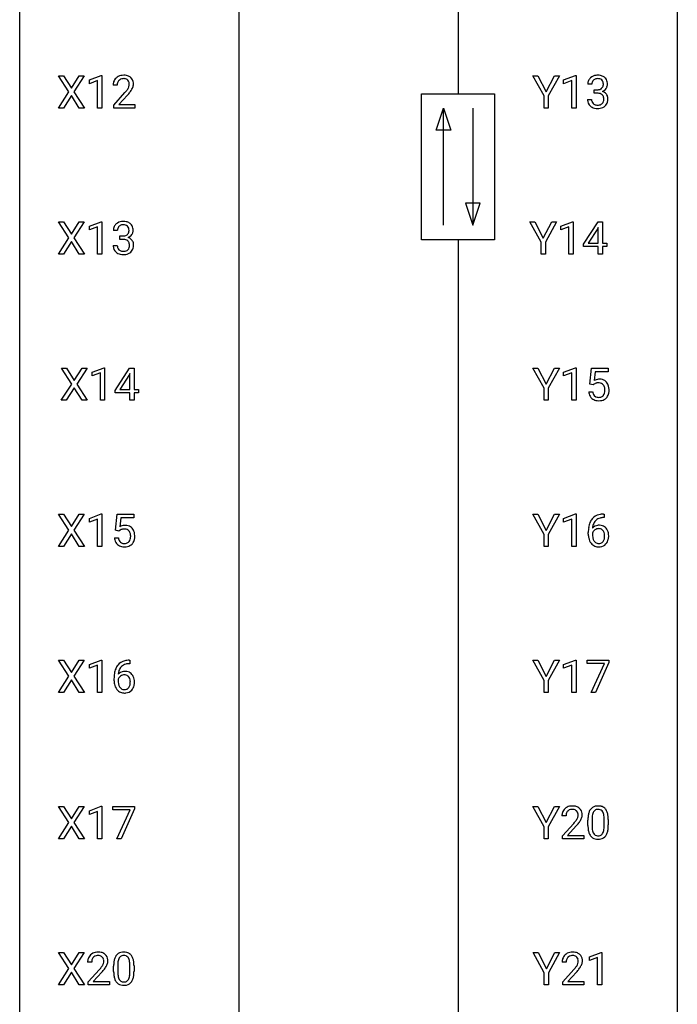
# Model space of a CAD drawing. Extents: x 3 to 27, y -3 to 219.
# Drawn here: x 3 to 27, y 115 to 151 of the extents above; entities that cross this region are included whole.
import ezdxf

# ---------------------------------------------------------------- set-up
doc = ezdxf.new("R2010")
doc.units = 0
doc.layers.add('DEFAULT_255_1_234', color=255, linetype='CONTINUOUS')
doc.layers.add('DEFAULT_255_2_778', color=255, linetype='CONTINUOUS')

msp = doc.modelspace()

# ---------------------------------------------------------------- linework, layer by layer
at = {"layer": 'DEFAULT_255_1_234'}
for p, q in [((4.558, 148.105), (4.187, 148.685)), ((4.187, 148.685), (4.368, 148.685)), ((4.368, 148.685), (4.65, 148.237)), ((4.65, 148.237), (4.93, 148.685)), ((5.112, 148.685), (4.742, 148.105)), ((4.93, 148.685), (5.112, 148.685)), ((5.301, 148.531), (5.726, 148.69)), ((5.726, 148.69), (5.75, 148.69)), ((5.75, 148.69), (5.75, 147.515)), ((21.766, 147.952), (21.363, 148.685)), ((21.363, 148.685), (21.539, 148.685)), ((21.539, 148.685), (21.843, 148.098)), ((21.843, 148.098), (22.148, 148.685)), ((22.323, 148.685), (21.92, 147.952)), ((22.148, 148.685), (22.323, 148.685)), ((22.475, 148.531), (22.901, 148.69)), ((22.901, 148.69), (22.924, 148.69)), ((22.924, 148.69), (22.924, 147.515)), ((5.301, 148.396), (5.301, 148.531)), ((5.6, 148.506), (5.301, 148.396)), ((5.6, 147.515), (5.6, 148.506)), ((6.311, 148.34), (6.162, 148.34)), ((22.475, 148.396), (22.475, 148.531)), ((22.775, 148.506), (22.475, 148.396)), ((22.775, 147.515), (22.775, 148.506)), ((23.497, 148.378), (23.348, 148.378)), ((4.179, 147.515), (4.558, 148.105)), ((4.65, 147.972), (4.361, 147.515)), ((4.938, 147.515), (4.65, 147.972)), ((4.742, 148.105), (5.121, 147.515)), ((6.185, 147.622), (6.59, 148.072)), ((6.677, 147.976), (6.364, 147.637)), ((23.575, 148.051), (23.575, 148.172)), ((23.575, 148.172), (23.687, 148.172)), ((23.687, 148.051), (23.575, 148.051)), ((6.185, 147.515), (6.185, 147.622)), ((6.364, 147.637), (6.951, 147.637)), ((6.951, 147.637), (6.951, 147.515)), ((21.766, 147.515), (21.766, 147.952)), ((21.92, 147.952), (21.92, 147.515)), ((23.338, 147.824), (23.487, 147.824)), ((4.361, 147.515), (4.179, 147.515)), ((5.121, 147.515), (4.938, 147.515)), ((5.75, 147.515), (5.6, 147.515)), ((6.951, 147.515), (6.185, 147.515)), ((21.92, 147.515), (21.766, 147.515)), ((22.924, 147.515), (22.775, 147.515)), ((4.558, 142.813), (4.187, 143.393)), ((4.187, 143.393), (4.368, 143.393)), ((4.368, 143.393), (4.65, 142.945)), ((4.65, 142.945), (4.93, 143.393)), ((5.112, 143.393), (4.742, 142.813)), ((4.93, 143.393), (5.112, 143.393)), ((5.301, 143.239), (5.726, 143.399)), ((5.726, 143.399), (5.75, 143.399)), ((5.75, 143.399), (5.75, 142.224)), ((21.66, 142.66), (21.257, 143.393)), ((21.257, 143.393), (21.433, 143.393)), ((21.433, 143.393), (21.737, 142.806)), ((21.737, 142.806), (22.042, 143.393)), ((22.217, 143.393), (21.814, 142.66)), ((22.042, 143.393), (22.217, 143.393)), ((22.369, 143.239), (22.795, 143.399)), ((22.795, 143.399), (22.818, 143.399)), ((22.818, 143.399), (22.818, 142.224)), ((23.199, 142.583), (23.722, 143.393)), ((23.722, 143.393), (23.881, 143.393)), ((23.881, 143.393), (23.881, 142.616)), ((5.301, 143.104), (5.301, 143.239)), ((5.6, 143.214), (5.301, 143.104)), ((5.6, 142.224), (5.6, 143.214)), ((6.322, 143.086), (6.174, 143.086)), ((22.369, 143.104), (22.369, 143.239)), ((22.669, 143.214), (22.369, 143.104)), ((22.669, 142.224), (22.669, 143.214)), ((23.714, 143.158), (23.367, 142.616)), ((23.731, 143.19), (23.714, 143.158)), ((23.731, 142.616), (23.731, 143.19)), ((4.179, 142.224), (4.558, 142.813)), ((4.65, 142.68), (4.361, 142.224)), ((4.938, 142.224), (4.65, 142.68)), ((4.742, 142.813), (5.121, 142.224)), ((6.401, 142.759), (6.401, 142.881)), ((6.401, 142.881), (6.513, 142.881)), ((6.513, 142.759), (6.401, 142.759)), ((21.66, 142.224), (21.66, 142.66)), ((21.814, 142.66), (21.814, 142.224)), ((23.367, 142.616), (23.731, 142.616)), ((23.881, 142.616), (24.043, 142.616)), ((24.043, 142.616), (24.043, 142.495)), ((6.163, 142.532), (6.313, 142.532)), ((23.199, 142.495), (23.199, 142.583)), ((23.731, 142.495), (23.199, 142.495)), ((23.731, 142.224), (23.731, 142.495)), ((24.043, 142.495), (23.881, 142.495)), ((23.881, 142.495), (23.881, 142.224)), ((4.361, 142.224), (4.179, 142.224)), ((5.121, 142.224), (4.938, 142.224)), ((5.75, 142.224), (5.6, 142.224)), ((21.814, 142.224), (21.66, 142.224)), ((22.818, 142.224), (22.669, 142.224)), ((23.881, 142.224), (23.731, 142.224)), ((4.664, 137.522), (4.293, 138.101)), ((4.293, 138.101), (4.474, 138.101)), ((4.474, 138.101), (4.756, 137.653)), ((4.756, 137.653), (5.036, 138.101)), ((5.218, 138.101), (4.848, 137.522)), ((5.036, 138.101), (5.218, 138.101)), ((5.407, 137.947), (5.832, 138.107)), ((5.832, 138.107), (5.855, 138.107)), ((5.855, 138.107), (5.855, 136.932)), ((6.236, 137.291), (6.76, 138.101)), ((6.76, 138.101), (6.918, 138.101)), ((6.918, 138.101), (6.918, 137.325)), ((21.766, 137.368), (21.363, 138.101)), ((21.363, 138.101), (21.539, 138.101)), ((21.539, 138.101), (21.843, 137.514)), ((21.843, 137.514), (22.148, 138.101)), ((22.323, 138.101), (21.92, 137.368)), ((22.148, 138.101), (22.323, 138.101)), ((22.475, 137.947), (22.901, 138.107)), ((22.901, 138.107), (22.924, 138.107)), ((22.924, 138.107), (22.924, 136.932)), ((23.428, 137.518), (23.487, 138.101)), ((23.487, 138.101), (24.086, 138.101)), ((24.086, 138.101), (24.086, 137.964)), ((5.407, 137.812), (5.407, 137.947)), ((5.706, 137.922), (5.407, 137.812)), ((5.706, 136.932), (5.706, 137.922)), ((6.751, 137.866), (6.405, 137.325)), ((6.769, 137.898), (6.751, 137.866)), ((6.769, 137.325), (6.769, 137.898)), ((22.475, 137.812), (22.475, 137.947)), ((22.775, 137.922), (22.475, 137.812)), ((22.775, 136.932), (22.775, 137.922)), ((23.613, 137.964), (23.578, 137.645)), ((24.086, 137.964), (23.613, 137.964)), ((4.284, 136.932), (4.664, 137.522)), ((4.756, 137.388), (4.467, 136.932)), ((5.043, 136.932), (4.756, 137.388)), ((4.848, 137.522), (5.227, 136.932)), ((6.236, 137.203), (6.236, 137.291)), ((6.405, 137.325), (6.769, 137.325)), ((6.918, 137.325), (7.08, 137.325)), ((7.08, 137.325), (7.08, 137.203)), ((21.766, 136.932), (21.766, 137.368)), ((21.92, 137.368), (21.92, 136.932)), ((23.546, 137.488), (23.428, 137.518)), ((23.586, 137.52), (23.546, 137.488)), ((4.467, 136.932), (4.284, 136.932)), ((5.227, 136.932), (5.043, 136.932)), ((5.855, 136.932), (5.706, 136.932)), ((6.769, 137.203), (6.236, 137.203)), ((6.769, 136.932), (6.769, 137.203)), ((6.918, 136.932), (6.769, 136.932)), ((7.08, 137.203), (6.918, 137.203)), ((6.918, 137.203), (6.918, 136.932)), ((21.92, 136.932), (21.766, 136.932)), ((22.924, 136.932), (22.775, 136.932)), ((23.386, 137.24), (23.526, 137.24)), ((4.558, 132.23), (4.187, 132.81)), ((4.187, 132.81), (4.368, 132.81)), ((4.368, 132.81), (4.65, 132.362)), ((4.65, 132.362), (4.93, 132.81)), ((5.112, 132.81), (4.742, 132.23)), ((4.93, 132.81), (5.112, 132.81)), ((5.301, 132.656), (5.726, 132.815)), ((5.301, 132.521), (5.301, 132.656)), ((5.6, 132.631), (5.301, 132.521)), ((5.6, 131.64), (5.6, 132.631)), ((5.726, 132.815), (5.75, 132.815)), ((5.75, 132.815), (5.75, 131.64)), ((6.253, 132.227), (6.313, 132.81)), ((6.313, 132.81), (6.912, 132.81)), ((6.439, 132.672), (6.403, 132.354)), ((6.912, 132.672), (6.439, 132.672)), ((6.912, 132.81), (6.912, 132.672)), ((21.766, 132.077), (21.363, 132.81)), ((21.363, 132.81), (21.539, 132.81)), ((21.539, 132.81), (21.843, 132.223)), ((21.843, 132.223), (22.148, 132.81)), ((22.323, 132.81), (21.92, 132.077)), ((22.148, 132.81), (22.323, 132.81)), ((22.475, 132.656), (22.901, 132.815)), ((22.475, 132.521), (22.475, 132.656)), ((22.775, 132.631), (22.475, 132.521)), ((22.775, 131.64), (22.775, 132.631)), ((22.901, 132.815), (22.924, 132.815)), ((22.924, 132.815), (22.924, 131.64)), ((23.942, 132.685), (23.915, 132.685)), ((23.916, 132.811), (23.942, 132.811)), ((23.942, 132.811), (23.942, 132.685)), ((4.179, 131.64), (4.558, 132.23)), ((4.65, 132.097), (4.361, 131.64)), ((4.938, 131.64), (4.65, 132.097)), ((4.742, 132.23), (5.121, 131.64)), ((6.211, 131.948), (6.352, 131.948)), ((6.372, 132.196), (6.253, 132.227)), ((6.411, 132.228), (6.372, 132.196)), ((21.766, 131.64), (21.766, 132.077)), ((21.92, 132.077), (21.92, 131.64)), ((23.368, 132.085), (23.368, 132.142)), ((23.517, 132.123), (23.517, 132.068)), ((4.361, 131.64), (4.179, 131.64)), ((5.121, 131.64), (4.938, 131.64)), ((5.75, 131.64), (5.6, 131.64)), ((21.92, 131.64), (21.766, 131.64)), ((22.924, 131.64), (22.775, 131.64)), ((4.558, 126.938), (4.187, 127.518)), ((4.187, 127.518), (4.368, 127.518)), ((4.368, 127.518), (4.65, 127.07)), ((4.65, 127.07), (4.93, 127.518)), ((5.112, 127.518), (4.742, 126.938)), ((4.93, 127.518), (5.112, 127.518)), ((5.301, 127.364), (5.726, 127.524)), ((5.301, 127.229), (5.301, 127.364)), ((5.6, 127.339), (5.301, 127.229)), ((5.6, 126.349), (5.6, 127.339)), ((5.726, 127.524), (5.75, 127.524)), ((5.75, 127.524), (5.75, 126.349)), ((6.768, 127.393), (6.741, 127.393)), ((6.742, 127.519), (6.768, 127.519)), ((6.768, 127.519), (6.768, 127.393)), ((21.766, 126.785), (21.363, 127.518)), ((21.363, 127.518), (21.539, 127.518)), ((21.539, 127.518), (21.843, 126.931)), ((21.843, 126.931), (22.148, 127.518)), ((22.323, 127.518), (21.92, 126.785)), ((22.148, 127.518), (22.323, 127.518)), ((22.475, 127.364), (22.901, 127.524)), ((22.475, 127.229), (22.475, 127.364)), ((22.775, 127.339), (22.475, 127.229)), ((22.775, 126.349), (22.775, 127.339)), ((22.901, 127.524), (22.924, 127.524)), ((22.924, 127.524), (22.924, 126.349)), ((23.324, 127.396), (23.324, 127.518)), ((23.324, 127.518), (24.114, 127.518)), ((23.957, 127.396), (23.324, 127.396)), ((23.474, 126.349), (23.957, 127.396)), ((24.114, 127.435), (23.63, 126.349)), ((24.114, 127.518), (24.114, 127.435)), ((4.179, 126.349), (4.558, 126.938)), ((4.742, 126.938), (5.121, 126.349)), ((4.65, 126.805), (4.361, 126.349)), ((4.938, 126.349), (4.65, 126.805)), ((6.194, 126.794), (6.194, 126.851)), ((6.343, 126.831), (6.343, 126.777)), ((21.766, 126.349), (21.766, 126.785)), ((21.92, 126.785), (21.92, 126.349)), ((4.361, 126.349), (4.179, 126.349)), ((5.121, 126.349), (4.938, 126.349)), ((5.75, 126.349), (5.6, 126.349)), ((21.92, 126.349), (21.766, 126.349)), ((22.924, 126.349), (22.775, 126.349)), ((23.63, 126.349), (23.474, 126.349)), ((4.558, 121.647), (4.187, 122.226)), ((4.187, 122.226), (4.368, 122.226)), ((4.368, 122.226), (4.65, 121.778)), ((4.65, 121.778), (4.93, 122.226)), ((5.112, 122.226), (4.742, 121.647)), ((4.93, 122.226), (5.112, 122.226)), ((5.301, 122.072), (5.726, 122.232)), ((5.301, 121.937), (5.301, 122.072)), ((5.6, 122.047), (5.301, 121.937)), ((5.6, 121.057), (5.6, 122.047)), ((5.726, 122.232), (5.75, 122.232)), ((5.75, 122.232), (5.75, 121.057)), ((6.15, 122.104), (6.15, 122.226)), ((6.15, 122.226), (6.94, 122.226)), ((6.782, 122.104), (6.15, 122.104)), ((6.3, 121.057), (6.782, 122.104)), ((6.94, 122.143), (6.456, 121.057)), ((6.94, 122.226), (6.94, 122.143)), ((21.766, 121.493), (21.363, 122.226)), ((21.363, 122.226), (21.539, 122.226)), ((21.539, 122.226), (21.843, 121.639)), ((21.843, 121.639), (22.148, 122.226)), ((22.323, 122.226), (21.92, 121.493)), ((22.148, 122.226), (22.323, 122.226)), ((4.179, 121.057), (4.558, 121.647)), ((4.742, 121.647), (5.121, 121.057)), ((22.562, 121.882), (22.413, 121.882)), ((22.436, 121.164), (22.84, 121.614)), ((23.354, 121.536), (23.354, 121.734)), ((23.503, 121.77), (23.503, 121.532)), ((23.944, 121.516), (23.944, 121.759)), ((24.093, 121.749), (24.093, 121.556)), ((4.65, 121.513), (4.361, 121.057)), ((4.938, 121.057), (4.65, 121.513)), ((21.766, 121.057), (21.766, 121.493)), ((21.92, 121.493), (21.92, 121.057)), ((22.928, 121.518), (22.615, 121.178)), ((4.361, 121.057), (4.179, 121.057)), ((5.121, 121.057), (4.938, 121.057)), ((5.75, 121.057), (5.6, 121.057)), ((6.456, 121.057), (6.3, 121.057)), ((21.92, 121.057), (21.766, 121.057)), ((22.436, 121.057), (22.436, 121.164)), ((23.202, 121.057), (22.436, 121.057)), ((22.615, 121.178), (23.202, 121.178)), ((23.202, 121.178), (23.202, 121.057)), ((23.406, 116.781), (23.832, 116.94)), ((23.832, 116.94), (23.855, 116.94)), ((23.855, 116.94), (23.855, 115.765)), ((4.558, 116.355), (4.187, 116.935)), ((4.187, 116.935), (4.368, 116.935)), ((4.368, 116.935), (4.65, 116.487)), ((4.65, 116.487), (4.93, 116.935)), ((5.112, 116.935), (4.742, 116.355)), ((4.93, 116.935), (5.112, 116.935)), ((5.387, 116.59), (5.239, 116.59)), ((21.774, 116.202), (21.37, 116.935)), ((21.37, 116.935), (21.547, 116.935)), ((21.547, 116.935), (21.851, 116.348)), ((21.851, 116.348), (22.156, 116.935)), ((22.331, 116.935), (21.928, 116.202)), ((22.156, 116.935), (22.331, 116.935)), ((22.57, 116.59), (22.421, 116.59)), ((23.406, 116.646), (23.406, 116.781)), ((23.706, 116.756), (23.406, 116.646)), ((23.706, 115.765), (23.706, 116.756)), ((4.179, 115.765), (4.558, 116.355)), ((4.742, 116.355), (5.121, 115.765)), ((5.261, 115.872), (5.666, 116.322)), ((5.754, 116.226), (5.44, 115.887)), ((6.18, 116.244), (6.18, 116.442)), ((6.329, 116.479), (6.329, 116.241)), ((6.77, 116.224), (6.77, 116.467)), ((6.918, 116.457), (6.918, 116.264)), ((22.443, 115.872), (22.848, 116.322)), ((22.936, 116.226), (22.623, 115.887)), ((4.65, 116.222), (4.361, 115.765)), ((4.938, 115.765), (4.65, 116.222)), ((5.261, 115.765), (5.261, 115.872)), ((5.44, 115.887), (6.027, 115.887)), ((6.027, 115.887), (6.027, 115.765)), ((21.774, 115.765), (21.774, 116.202)), ((21.928, 116.202), (21.928, 115.765)), ((22.443, 115.765), (22.443, 115.872)), ((22.623, 115.887), (23.21, 115.887)), ((23.21, 115.887), (23.21, 115.765)), ((4.361, 115.765), (4.179, 115.765)), ((5.121, 115.765), (4.938, 115.765)), ((6.027, 115.765), (5.261, 115.765)), ((21.928, 115.765), (21.774, 115.765)), ((23.21, 115.765), (22.443, 115.765)), ((23.855, 115.765), (23.706, 115.765))]:
    msp.add_line(p, q, dxfattribs=at)
for centre, radius, start, end in [((6.507, 148.347), 0.35, 100.7869, 133.4384), ((6.542, 148.192), 0.508, 89.6605, 101.3704), ((6.548, 148.199), 0.502, 78.2171, 90.413), ((6.584, 148.361), 0.336, 55.9268, 78.4889), ((23.685, 148.348), 0.352, 96.9875, 131.9691), ((23.707, 148.223), 0.478, 89.8596, 97.7825), ((23.711, 148.197), 0.504, 78.3655, 90.4132), ((23.747, 148.363), 0.334, 56.6229, 78.6387), ((6.569, 148.344), 0.407, 163.2879, 180.5582), ((6.489, 148.366), 0.324, 133.4541, 162.947), ((6.623, 148.345), 0.312, 165.9093, 178.8684), ((6.709, 148.34), 0.398, 178.4382, 180.0084), ((6.522, 148.372), 0.208, 136.1757, 166.3675), ((6.51, 148.382), 0.192, 129.7279, 135.7542), ((6.518, 148.369), 0.207, 102.1739, 129.2062), ((6.542, 148.266), 0.313, 89.5461, 102.5419), ((6.545, 148.32), 0.259, 82.1602, 90.1506), ((6.559, 148.394), 0.184, 43.4415, 83.1661), ((6.551, 148.386), 0.195, 16.1715, 43.5284), ((6.466, 148.373), 0.282, 331.4255, 352.9365), ((6.5, 148.372), 0.248, 359.4866, 15.934), ((6.479, 148.37), 0.269, 353.2249, 0.0169), ((6.604, 148.395), 0.297, 47.9292, 55.4054), ((6.614, 148.405), 0.283, 4.3348, 48.0561), ((6.547, 148.394), 0.35, 337.8914, 358.9968), ((6.504, 148.388), 0.393, 359.9252, 5.5968), ((23.658, 148.382), 0.31, 155.3484, 180.7485), ((23.653, 148.379), 0.307, 131.5745, 154.4798), ((23.753, 148.379), 0.257, 172.5097, 180.1367), ((23.681, 148.391), 0.183, 133.8349, 173.5344), ((23.686, 148.385), 0.191, 103.2932, 133.5619), ((23.706, 148.306), 0.273, 89.5325, 103.5319), ((23.712, 148.278), 0.301, 76.1117, 90.7026), ((23.75, 148.417), 0.157, 13.9577, 77.6713), ((23.734, 148.36), 0.177, 311.7324, 354.2802), ((23.616, 148.377), 0.297, 359.1805, 15.0453), ((23.662, 148.373), 0.251, 353.0938, 0.1181), ((23.769, 148.4), 0.291, 47.0254, 56.0854), ((23.771, 148.404), 0.287, 10.9208, 46.7778), ((23.818, 148.371), 0.243, 332.355, 359.7179), ((23.634, 148.373), 0.427, 359.6364, 11.6087), ((5.241, 149.265), 1.801, 318.5132, 320.7828), ((5.769, 148.835), 1.119, 320.7373, 323.9737), ((6.161, 148.551), 0.635, 323.8962, 328.6421), ((5.494, 149.07), 1.611, 317.2587, 319.9046), ((6.366, 148.424), 0.395, 328.8299, 331.7899), ((5.877, 148.754), 1.115, 319.6473, 327.0958), ((6.276, 148.498), 0.641, 326.9135, 338.3505), ((23.684, 148.512), 0.339, 270.492, 281.8952), ((23.682, 147.596), 0.456, 84.0193, 89.3331), ((23.698, 147.732), 0.319, 71.901, 84.3554), ((23.708, 148.401), 0.226, 281.6692, 301.2943), ((23.734, 147.838), 0.207, 49.5089, 72.1836), ((23.725, 148.37), 0.191, 301.7833, 311.7545), ((23.752, 147.863), 0.176, 12.9498, 48.7551), ((23.741, 148.445), 0.357, 292.5402, 293.6925), ((23.78, 147.799), 0.331, 57.6435, 72.8625), ((23.768, 148.391), 0.297, 292.9802, 325.2392), ((23.815, 147.857), 0.263, 36.7249, 57.4698), ((23.753, 148.402), 0.315, 325.2334, 332.8746), ((23.814, 147.858), 0.263, 8.0545, 36.3561), ((23.733, 147.824), 0.396, 179.9755, 183.2323), ((23.629, 147.811), 0.291, 181.8183, 229.6455), ((23.716, 147.822), 0.229, 179.4465, 196.2869), ((23.667, 147.808), 0.179, 196.5661, 227.7059), ((23.684, 147.827), 0.203, 227.7652, 257.8763), ((23.706, 147.921), 0.3, 257.4584, 270.4266), ((23.711, 147.95), 0.329, 269.5962, 280.8789), ((23.734, 147.835), 0.212, 280.6346, 299.8596), ((23.753, 147.799), 0.171, 300.3576, 314.5518), ((23.745, 147.805), 0.182, 315.0728, 345.0431), ((23.652, 147.832), 0.278, 344.5987, 357.927), ((23.665, 147.841), 0.265, 359.5048, 13.424), ((23.563, 147.838), 0.367, 357.4749, 0.0231), ((23.779, 147.813), 0.297, 311.636, 343.7652), ((23.69, 147.838), 0.389, 343.983, 0.5572), ((23.728, 147.843), 0.351, 359.8321, 8.587), ((23.671, 147.857), 0.354, 229.4223, 256.8556), ((23.705, 147.996), 0.496, 256.6829, 270.4412), ((23.711, 148), 0.5, 269.7286, 280.3856), ((23.741, 147.856), 0.354, 279.783, 311.6256), ((6.51, 143.056), 0.352, 96.9875, 131.9691), ((6.532, 142.931), 0.478, 89.8596, 97.7825), ((6.537, 142.905), 0.504, 78.3655, 90.4132), ((6.573, 143.071), 0.334, 56.6229, 78.6387), ((6.594, 143.109), 0.291, 47.0254, 56.0854), ((6.596, 143.113), 0.287, 10.9208, 46.7778), ((6.484, 143.09), 0.31, 155.3484, 180.7485), ((6.479, 143.087), 0.307, 131.5745, 154.4798), ((6.579, 143.087), 0.257, 172.5097, 180.1367), ((6.507, 143.1), 0.183, 133.8349, 173.5344), ((6.511, 143.094), 0.191, 103.2932, 133.5619), ((6.531, 143.014), 0.273, 89.5325, 103.5319), ((6.537, 142.986), 0.301, 76.1117, 90.7026), ((6.576, 143.125), 0.157, 13.9577, 77.6713), ((6.56, 143.068), 0.177, 311.7324, 354.2802), ((6.441, 143.086), 0.297, 359.1805, 15.0453), ((6.487, 143.081), 0.251, 353.0938, 0.1181), ((6.578, 143.11), 0.315, 325.2334, 332.8746), ((6.643, 143.079), 0.243, 332.355, 359.7179), ((6.46, 143.081), 0.427, 359.6364, 11.6087), ((6.51, 143.22), 0.339, 270.492, 281.8952), ((6.507, 142.304), 0.456, 84.0193, 89.3331), ((6.523, 142.44), 0.319, 71.901, 84.3554), ((6.534, 143.11), 0.226, 281.6692, 301.2943), ((6.559, 142.546), 0.207, 49.5089, 72.1836), ((6.551, 143.079), 0.191, 301.7833, 311.7545), ((6.577, 142.571), 0.176, 12.9498, 48.7551), ((6.566, 143.153), 0.357, 292.5402, 293.6925), ((6.605, 142.508), 0.331, 57.6435, 72.8625), ((6.594, 143.1), 0.297, 292.9802, 325.2392), ((6.491, 142.549), 0.265, 359.5048, 13.424), ((6.641, 142.565), 0.263, 36.7249, 57.4698), ((6.64, 142.566), 0.263, 8.0545, 36.3561), ((6.559, 142.532), 0.396, 179.9755, 183.2323), ((6.455, 142.519), 0.291, 181.8183, 229.6455), ((6.497, 142.566), 0.354, 229.4223, 256.8556), ((6.542, 142.53), 0.229, 179.4465, 196.2869), ((6.493, 142.517), 0.179, 196.5661, 227.7059), ((6.51, 142.535), 0.203, 227.7652, 257.8763), ((6.532, 142.629), 0.3, 257.4584, 270.4266), ((6.537, 142.658), 0.329, 269.5962, 280.8789), ((6.56, 142.544), 0.212, 280.6346, 299.8596), ((6.567, 142.564), 0.354, 279.783, 311.6256), ((6.579, 142.507), 0.171, 300.3576, 314.5518), ((6.57, 142.513), 0.182, 315.0728, 345.0431), ((6.478, 142.54), 0.278, 344.5987, 357.927), ((6.388, 142.546), 0.367, 357.4749, 0.0231), ((6.605, 142.522), 0.297, 311.636, 343.7652), ((6.516, 142.546), 0.389, 343.983, 0.5572), ((6.554, 142.551), 0.351, 359.8321, 8.587), ((6.53, 142.704), 0.496, 256.6829, 270.4412), ((6.537, 142.708), 0.5, 269.7286, 280.3856), ((23.763, 137.327), 0.368, 93.7182, 120.2539), ((23.773, 137.246), 0.449, 89.966, 94.2496), ((23.777, 137.305), 0.39, 73.8043, 90.5586), ((23.8, 137.391), 0.302, 41.3071, 73.543), ((23.693, 137.38), 0.176, 114.1951, 127.3641), ((23.716, 137.326), 0.235, 98.9831, 113.8909), ((23.736, 137.203), 0.36, 89.6805, 99.1614), ((23.739, 137.27), 0.293, 84.6958, 90.0676), ((23.751, 137.351), 0.211, 41.785, 85.9893), ((23.728, 137.331), 0.241, 12.649, 41.6081), ((23.614, 137.292), 0.358, 344.2412, 356.7357), ((23.622, 137.306), 0.35, 359.5577, 12.9535), ((23.489, 137.303), 0.483, 356.3549, 0.05), ((23.759, 137.355), 0.356, 13.5076, 41.2174), ((23.594, 137.312), 0.526, 1.1331, 13.8829), ((23.581, 137.301), 0.54, 347.8572, 0.4293), ((23.453, 137.305), 0.667, 359.9919, 1.5443), ((23.833, 137.278), 0.449, 184.9247, 194.4976), ((23.71, 137.242), 0.32, 193.7537, 228.5271), ((23.717, 137.254), 0.334, 228.9024, 256.3314), ((23.853, 137.282), 0.329, 187.3601, 198.6733), ((23.748, 137.245), 0.218, 198.4452, 217.7945), ((23.718, 137.224), 0.182, 218.2887, 228.5612), ((23.728, 137.238), 0.198, 228.9655, 258.1235), ((23.747, 137.374), 0.458, 256.2427, 270.4486), ((23.748, 137.326), 0.288, 257.7258, 270.4014), ((23.753, 137.281), 0.244, 269.4204, 286.4209), ((23.754, 137.395), 0.479, 269.577, 282.4215), ((23.768, 137.227), 0.188, 286.7251, 320.6004), ((23.791, 137.239), 0.319, 281.8396, 316.5458), ((23.729, 137.258), 0.237, 320.6713, 344.5442), ((23.785, 137.243), 0.326, 316.8171, 323.1493), ((23.756, 137.261), 0.36, 323.673, 348.1673), ((23.92, 132.306), 0.53, 141.4298, 157.8541), ((23.856, 132.351), 0.451, 102.8716, 140.8565), ((23.881, 132.329), 0.35, 104.2855, 133.8629), ((23.92, 132.107), 0.703, 90.3778, 103.5869), ((23.92, 132.185), 0.5, 90.6001, 104.5147), ((6.589, 132.036), 0.368, 93.7182, 120.2539), ((6.562, 131.911), 0.36, 89.6805, 99.1614), ((6.564, 131.978), 0.293, 84.6958, 90.0676), ((6.598, 131.955), 0.449, 89.966, 94.2496), ((6.577, 132.059), 0.211, 41.785, 85.9893), ((6.602, 132.014), 0.39, 73.8043, 90.5586), ((6.626, 132.1), 0.302, 41.3071, 73.543), ((6.584, 132.064), 0.356, 13.5076, 41.2174), ((24.581, 132.149), 1.213, 171.4525, 180.3159), ((24.141, 132.217), 0.768, 157.9803, 171.6247), ((23.749, 132.102), 0.303, 95.8331, 138.9955), ((24.204, 132.241), 0.687, 173.7811, 174.9255), ((24.063, 132.26), 0.545, 161.285, 174.2077), ((23.898, 132.318), 0.369, 134.5303, 161.6211), ((23.747, 132.047), 0.237, 89.8751, 126.2072), ((23.771, 131.975), 0.433, 89.8754, 97.0544), ((23.747, 132.049), 0.235, 85.0141, 90.0513), ((23.754, 132.099), 0.184, 36.8251, 85.7416), ((23.776, 132.058), 0.349, 71.6408, 90.624), ((23.791, 132.114), 0.292, 39.6368, 71.019), ((23.727, 132.058), 0.376, 10.6587, 39.9044), ((6.659, 131.987), 0.449, 184.9247, 194.4976), ((6.678, 131.99), 0.329, 187.3601, 198.6733), ((6.519, 132.088), 0.176, 114.1951, 127.3641), ((6.541, 132.034), 0.235, 98.9831, 113.8909), ((6.554, 132.04), 0.241, 12.649, 41.6081), ((6.439, 132.001), 0.358, 344.2412, 356.7357), ((6.448, 132.014), 0.35, 359.5577, 12.9535), ((6.315, 132.011), 0.483, 356.3549, 0.05), ((6.42, 132.021), 0.526, 1.1331, 13.8829), ((6.407, 132.009), 0.54, 347.8572, 0.4293), ((6.279, 132.013), 0.667, 359.9919, 1.5443), ((24.023, 132.081), 0.655, 179.6345, 191.7836), ((23.829, 132.038), 0.456, 191.4116, 218.6078), ((23.734, 132.046), 0.23, 145.2975, 160.266), ((24.041, 132.065), 0.523, 179.6514, 190.2856), ((23.872, 132.033), 0.351, 190.0945, 207.5098), ((23.751, 132.031), 0.252, 124.9745, 144.8959), ((23.712, 132.061), 0.241, 32.3035, 38.0827), ((23.695, 131.98), 0.261, 322.6008, 346.5182), ((23.681, 132.044), 0.276, 11.0482, 31.8146), ((23.58, 132.009), 0.38, 346.2582, 358.7742), ((23.553, 132.017), 0.407, 359.6214, 11.2839), ((23.478, 132.015), 0.482, 358.3755, 0.0098), ((23.569, 132.018), 0.539, 347.2487, 0.4369), ((23.572, 132.025), 0.535, 359.6826, 11.1326), ((6.535, 131.95), 0.32, 193.7537, 228.5271), ((6.543, 131.962), 0.334, 228.9024, 256.3314), ((6.573, 131.954), 0.218, 198.4452, 217.7945), ((6.544, 131.933), 0.182, 218.2887, 228.5612), ((6.553, 131.946), 0.198, 228.9655, 258.1235), ((6.572, 132.082), 0.458, 256.2427, 270.4486), ((6.574, 132.034), 0.288, 257.7258, 270.4014), ((6.579, 131.99), 0.244, 269.4204, 286.4209), ((6.58, 132.103), 0.479, 269.577, 282.4215), ((6.593, 131.936), 0.188, 286.7251, 320.6004), ((6.617, 131.948), 0.319, 281.8396, 316.5458), ((6.555, 131.967), 0.237, 320.6713, 344.5442), ((6.611, 131.951), 0.326, 316.8171, 323.1493), ((6.582, 131.969), 0.36, 323.673, 348.1673), ((23.741, 131.964), 0.341, 218.1665, 245.8781), ((23.815, 132.006), 0.288, 207.9583, 216.3251), ((23.781, 131.979), 0.245, 215.7661, 232.5457), ((23.74, 131.978), 0.354, 246.914, 270.7437), ((23.743, 131.93), 0.183, 232.8005, 270.6606), ((23.747, 131.966), 0.219, 269.3554, 288.4744), ((23.746, 132.081), 0.457, 269.8874, 276.7918), ((23.768, 131.951), 0.325, 275.6342, 317.8248), ((23.757, 131.931), 0.183, 289.1833, 322.9684), ((23.735, 131.978), 0.367, 318.141, 347.6119), ((6.746, 127.014), 0.53, 141.4298, 157.8541), ((6.681, 127.059), 0.451, 102.8716, 140.8565), ((6.723, 127.027), 0.369, 134.5303, 161.6211), ((6.707, 127.038), 0.35, 104.2855, 133.8629), ((6.746, 126.815), 0.703, 90.3778, 103.5869), ((6.746, 126.893), 0.5, 90.6001, 104.5147), ((7.406, 126.857), 1.213, 171.4525, 180.3159), ((6.967, 126.926), 0.768, 157.9803, 171.6247), ((6.574, 126.811), 0.303, 95.8331, 138.9955), ((7.029, 126.949), 0.687, 173.7811, 174.9255), ((6.889, 126.968), 0.545, 161.285, 174.2077), ((6.577, 126.74), 0.252, 124.9745, 144.8959), ((6.572, 126.755), 0.237, 89.8751, 126.2072), ((6.597, 126.683), 0.433, 89.8754, 97.0544), ((6.573, 126.757), 0.235, 85.0141, 90.0513), ((6.58, 126.807), 0.184, 36.8251, 85.7416), ((6.602, 126.766), 0.349, 71.6408, 90.624), ((6.617, 126.822), 0.292, 39.6368, 71.019), ((6.553, 126.767), 0.376, 10.6587, 39.9044), ((6.848, 126.789), 0.655, 179.6345, 191.7836), ((6.654, 126.746), 0.456, 191.4116, 218.6078), ((6.559, 126.754), 0.23, 145.2975, 160.266), ((6.867, 126.774), 0.523, 179.6514, 190.2856), ((6.697, 126.742), 0.351, 190.0945, 207.5098), ((6.641, 126.715), 0.288, 207.9583, 216.3251), ((6.538, 126.769), 0.241, 32.3035, 38.0827), ((6.521, 126.688), 0.261, 322.6008, 346.5182), ((6.507, 126.752), 0.276, 11.0482, 31.8146), ((6.405, 126.717), 0.38, 346.2582, 358.7742), ((6.379, 126.726), 0.407, 359.6214, 11.2839), ((6.303, 126.723), 0.482, 358.3755, 0.0098), ((6.561, 126.686), 0.367, 318.141, 347.6119), ((6.394, 126.726), 0.539, 347.2487, 0.4369), ((6.398, 126.733), 0.535, 359.6826, 11.1326), ((6.566, 126.672), 0.341, 218.1665, 245.8781), ((6.607, 126.687), 0.245, 215.7661, 232.5457), ((6.566, 126.687), 0.354, 246.914, 270.7437), ((6.568, 126.638), 0.183, 232.8005, 270.6606), ((6.573, 126.675), 0.219, 269.3554, 288.4744), ((6.571, 126.789), 0.457, 269.8874, 276.7918), ((6.593, 126.659), 0.325, 275.6342, 317.8248), ((6.582, 126.64), 0.183, 289.1833, 322.9684), ((22.82, 121.886), 0.407, 163.2879, 180.5582), ((22.74, 121.908), 0.324, 133.4541, 162.947), ((22.758, 121.889), 0.35, 100.7869, 133.4384), ((22.874, 121.887), 0.312, 165.9093, 178.8684), ((22.773, 121.914), 0.208, 136.1757, 166.3675), ((22.761, 121.923), 0.192, 129.7279, 135.7542), ((22.769, 121.911), 0.207, 102.1739, 129.2062), ((22.792, 121.734), 0.508, 89.6605, 101.3704), ((22.793, 121.808), 0.313, 89.5461, 102.5419), ((22.799, 121.74), 0.502, 78.2171, 90.413), ((22.796, 121.861), 0.259, 82.1602, 90.1506), ((22.809, 121.935), 0.184, 43.4415, 83.1661), ((22.835, 121.903), 0.336, 55.9268, 78.4889), ((22.802, 121.927), 0.195, 16.1715, 43.5284), ((22.751, 121.914), 0.248, 359.4866, 15.934), ((22.854, 121.936), 0.297, 47.9292, 55.4054), ((22.864, 121.947), 0.283, 4.3348, 48.0561), ((22.798, 121.935), 0.35, 337.8914, 358.9968), ((22.755, 121.93), 0.393, 359.9252, 5.5968), ((24.097, 121.79), 0.74, 164.3059, 173.9002), ((23.806, 121.874), 0.437, 148.7922, 164.5684), ((23.711, 121.927), 0.328, 144.5884, 148.1176), ((23.677, 121.951), 0.286, 101.6441, 144.5142), ((24.018, 121.822), 0.511, 163.3763, 172.1411), ((23.809, 121.886), 0.292, 149.4209, 163.6286), ((23.702, 121.95), 0.168, 105.7981, 149.7388), ((23.719, 121.782), 0.46, 89.5284, 102.582), ((23.721, 121.883), 0.237, 89.3807, 105.6763), ((23.727, 121.778), 0.464, 77.0438, 90.5081), ((23.724, 121.857), 0.263, 81.106, 90.2185), ((23.742, 121.946), 0.173, 30.7408, 82.4657), ((23.767, 121.942), 0.295, 48.2779, 77.4995), ((23.69, 121.911), 0.236, 24.2871, 31.3936), ((23.572, 121.861), 0.363, 12.0806, 23.8174), ((23.297, 121.8), 0.646, 4.8362, 12.2905), ((23.775, 121.955), 0.281, 36.3142, 47.6306), ((23.688, 121.897), 0.386, 18.2932, 35.6769), ((23.433, 121.809), 0.654, 8.0247, 18.5605), ((22.96, 121.882), 0.398, 178.4382, 180.0084), ((21.491, 122.807), 1.801, 318.5132, 320.7828), ((22.02, 122.376), 1.119, 320.7373, 323.9737), ((22.412, 122.092), 0.635, 323.8962, 328.6421), ((21.744, 122.612), 1.611, 317.2587, 319.9046), ((22.617, 121.966), 0.395, 328.8299, 331.7899), ((22.716, 121.915), 0.282, 331.4255, 352.9365), ((22.128, 122.296), 1.115, 319.6473, 327.0958), ((22.73, 121.911), 0.269, 353.2249, 0.0169), ((22.526, 122.04), 0.641, 326.9135, 338.3505), ((24.549, 121.739), 1.195, 173.7676, 180.2316), ((24.651, 121.76), 1.148, 177.8632, 179.5044), ((24.348, 121.775), 0.844, 172.0259, 178.0703), ((22.876, 121.763), 1.068, 359.809, 4.9408), ((23.017, 121.748), 1.075, 1.1274, 8.1718), ((22.694, 121.735), 1.399, 0.5424, 1.3863), ((24.707, 121.553), 1.353, 180.7449, 181.151), ((24.427, 121.543), 1.072, 180.8976, 188.0056), ((24.031, 121.486), 0.673, 187.8816, 198.2347), ((23.783, 121.402), 0.41, 197.9694, 215.2624), ((24.543, 121.529), 1.04, 179.7996, 185.246), ((24.139, 121.491), 0.634, 185.1412, 193.008), ((23.875, 121.428), 0.363, 192.7898, 205.2508), ((23.77, 121.381), 0.248, 205.8005, 211.2538), ((23.718, 121.346), 0.185, 210.379, 238.4008), ((23.741, 121.335), 0.171, 287.7958, 329.0809), ((23.645, 121.395), 0.284, 328.6635, 343.3325), ((23.428, 121.463), 0.512, 343.0499, 351.9393), ((23.081, 121.514), 0.862, 351.8069, 357.7959), ((22.758, 121.531), 1.186, 357.5872, 359.2678), ((23.631, 121.414), 0.447, 329.2804, 344.7473), ((23.332, 121.499), 0.758, 344.4935, 353.9765), ((22.868, 121.551), 1.225, 353.8442, 0.2288), ((23.68, 121.333), 0.287, 215.8618, 257.2789), ((23.721, 121.488), 0.447, 256.6229, 270.5104), ((23.716, 121.351), 0.188, 239.6521, 265.9794), ((23.724, 121.418), 0.256, 265.1315, 270.0603), ((23.727, 121.386), 0.224, 269.3315, 287.2178), ((23.728, 121.5), 0.459, 269.5977, 281.6734), ((23.768, 121.333), 0.288, 280.5801, 324.9173), ((23.73, 121.36), 0.334, 324.9352, 328.616), ((5.583, 116.597), 0.35, 100.7869, 133.4384), ((5.618, 116.442), 0.508, 89.6605, 101.3704), ((5.625, 116.449), 0.502, 78.2171, 90.413), ((5.66, 116.611), 0.336, 55.9268, 78.4889), ((6.502, 116.659), 0.286, 101.6441, 144.5142), ((6.545, 116.49), 0.46, 89.5284, 102.582), ((6.553, 116.487), 0.464, 77.0438, 90.5081), ((6.593, 116.651), 0.295, 48.2779, 77.4995), ((22.766, 116.597), 0.35, 100.7869, 133.4384), ((22.8, 116.442), 0.508, 89.6605, 101.3704), ((22.807, 116.449), 0.502, 78.2171, 90.413), ((22.842, 116.611), 0.336, 55.9268, 78.4889), ((5.646, 116.594), 0.407, 163.2879, 180.5582), ((5.565, 116.616), 0.324, 133.4541, 162.947), ((5.786, 116.59), 0.398, 178.4382, 180.0084), ((5.699, 116.595), 0.312, 165.9093, 178.8684), ((5.599, 116.622), 0.208, 136.1757, 166.3675), ((5.586, 116.632), 0.192, 129.7279, 135.7542), ((5.594, 116.619), 0.207, 102.1739, 129.2062), ((5.619, 116.516), 0.313, 89.5461, 102.5419), ((5.622, 116.57), 0.259, 82.1602, 90.1506), ((5.635, 116.644), 0.184, 43.4415, 83.1661), ((5.627, 116.636), 0.195, 16.1715, 43.5284), ((5.542, 116.623), 0.282, 331.4255, 352.9365), ((5.577, 116.622), 0.248, 359.4866, 15.934), ((5.556, 116.62), 0.269, 353.2249, 0.0169), ((5.68, 116.645), 0.297, 47.9292, 55.4054), ((5.69, 116.655), 0.283, 4.3348, 48.0561), ((5.623, 116.644), 0.35, 337.8914, 358.9968), ((5.58, 116.638), 0.393, 359.9252, 5.5968), ((6.923, 116.498), 0.74, 164.3059, 173.9002), ((6.632, 116.582), 0.437, 148.7922, 164.5684), ((6.537, 116.635), 0.328, 144.5884, 148.1176), ((7.173, 116.483), 0.844, 172.0259, 178.0703), ((6.843, 116.53), 0.511, 163.3763, 172.1411), ((6.634, 116.594), 0.292, 149.4209, 163.6286), ((6.528, 116.658), 0.168, 105.7981, 149.7388), ((6.546, 116.591), 0.237, 89.3807, 105.6763), ((6.55, 116.566), 0.263, 81.106, 90.2185), ((6.568, 116.654), 0.173, 30.7408, 82.4657), ((6.515, 116.62), 0.236, 24.2871, 31.3936), ((6.398, 116.57), 0.363, 12.0806, 23.8174), ((6.122, 116.509), 0.646, 4.8362, 12.2905), ((6.6, 116.664), 0.281, 36.3142, 47.6306), ((6.513, 116.605), 0.386, 18.2932, 35.6769), ((6.259, 116.518), 0.654, 8.0247, 18.5605), ((5.843, 116.456), 1.075, 1.1274, 8.1718), ((22.828, 116.594), 0.407, 163.2879, 180.5582), ((22.748, 116.616), 0.324, 133.4541, 162.947), ((22.881, 116.595), 0.312, 165.9093, 178.8684), ((22.968, 116.59), 0.398, 178.4382, 180.0084), ((22.781, 116.622), 0.208, 136.1757, 166.3675), ((22.769, 116.632), 0.192, 129.7279, 135.7542), ((22.777, 116.619), 0.207, 102.1739, 129.2062), ((22.801, 116.516), 0.313, 89.5461, 102.5419), ((22.804, 116.57), 0.259, 82.1602, 90.1506), ((22.817, 116.644), 0.184, 43.4415, 83.1661), ((22.81, 116.636), 0.195, 16.1715, 43.5284), ((22.724, 116.623), 0.282, 331.4255, 352.9365), ((22.759, 116.622), 0.248, 359.4866, 15.934), ((22.738, 116.62), 0.269, 353.2249, 0.0169), ((22.862, 116.645), 0.297, 47.9292, 55.4054), ((22.872, 116.655), 0.283, 4.3348, 48.0561), ((22.806, 116.644), 0.35, 337.8914, 358.9968), ((22.763, 116.638), 0.393, 359.9252, 5.5968), ((4.317, 117.515), 1.801, 318.5132, 320.7828), ((4.846, 117.085), 1.119, 320.7373, 323.9737), ((5.238, 116.801), 0.635, 323.8962, 328.6421), ((4.57, 117.32), 1.611, 317.2587, 319.9046), ((5.442, 116.674), 0.395, 328.8299, 331.7899), ((4.953, 117.004), 1.115, 319.6473, 327.0958), ((5.352, 116.748), 0.641, 326.9135, 338.3505), ((7.375, 116.447), 1.195, 173.7676, 180.2316), ((7.533, 116.262), 1.353, 180.7449, 181.151), ((7.253, 116.251), 1.072, 180.8976, 188.0056), ((7.476, 116.469), 1.148, 177.8632, 179.5044), ((7.369, 116.237), 1.04, 179.7996, 185.246), ((5.701, 116.471), 1.068, 359.809, 4.9408), ((5.583, 116.239), 1.186, 357.5872, 359.2678), ((5.693, 116.259), 1.225, 353.8442, 0.2288), ((5.519, 116.444), 1.399, 0.5424, 1.3863), ((21.499, 117.515), 1.801, 318.5132, 320.7828), ((22.028, 117.085), 1.119, 320.7373, 323.9737), ((22.42, 116.801), 0.635, 323.8962, 328.6421), ((21.752, 117.32), 1.611, 317.2587, 319.9046), ((22.625, 116.674), 0.395, 328.8299, 331.7899), ((22.136, 117.004), 1.115, 319.6473, 327.0958), ((22.534, 116.748), 0.641, 326.9135, 338.3505), ((6.857, 116.194), 0.673, 187.8816, 198.2347), ((6.608, 116.11), 0.41, 197.9694, 215.2624), ((6.506, 116.042), 0.287, 215.8618, 257.2789), ((6.965, 116.199), 0.634, 185.1412, 193.008), ((6.701, 116.136), 0.363, 192.7898, 205.2508), ((6.596, 116.09), 0.248, 205.8005, 211.2538), ((6.544, 116.055), 0.185, 210.379, 238.4008), ((6.542, 116.059), 0.188, 239.6521, 265.9794), ((6.55, 116.127), 0.256, 265.1315, 270.0603), ((6.553, 116.094), 0.224, 269.3315, 287.2178), ((6.567, 116.044), 0.171, 287.7958, 329.0809), ((6.594, 116.042), 0.288, 280.5801, 324.9173), ((6.471, 116.104), 0.284, 328.6635, 343.3325), ((6.254, 116.171), 0.512, 343.0499, 351.9393), ((5.907, 116.222), 0.862, 351.8069, 357.7959), ((6.556, 116.068), 0.334, 324.9352, 328.616), ((6.457, 116.122), 0.447, 329.2804, 344.7473), ((6.157, 116.207), 0.758, 344.4935, 353.9765), ((6.546, 116.197), 0.447, 256.6229, 270.5104), ((6.554, 116.209), 0.459, 269.5977, 281.6734)]:
    msp.add_arc(centre, radius, start, end, dxfattribs=at)
at = {"layer": 'DEFAULT_255_2_778'}
for p, q in [((2.779, -1.984), (2.779, 218.678)), ((26.591, 218.678), (26.591, -1.984)), ((18.654, 206.243), (18.654, 148.034)), ((10.716, 200.951), (10.716, 110.993)), ((17.331, 148.034), (19.977, 148.034)), ((17.331, 142.743), (17.331, 148.034)), ((19.977, 148.034), (19.977, 142.743)), ((17.86, 146.711), (18.125, 147.505)), ((18.125, 143.272), (18.125, 147.505)), ((18.125, 147.505), (18.389, 146.711)), ((19.183, 147.505), (19.183, 143.272)), ((18.389, 146.711), (17.86, 146.711)), ((18.918, 144.066), (19.183, 143.272)), ((19.447, 144.066), (18.918, 144.066)), ((19.183, 143.272), (19.447, 144.066)), ((19.977, 142.743), (17.331, 142.743)), ((18.654, 142.743), (18.654, 84.534))]:
    msp.add_line(p, q, dxfattribs=at)

doc.saveas('drawing.dxf')
